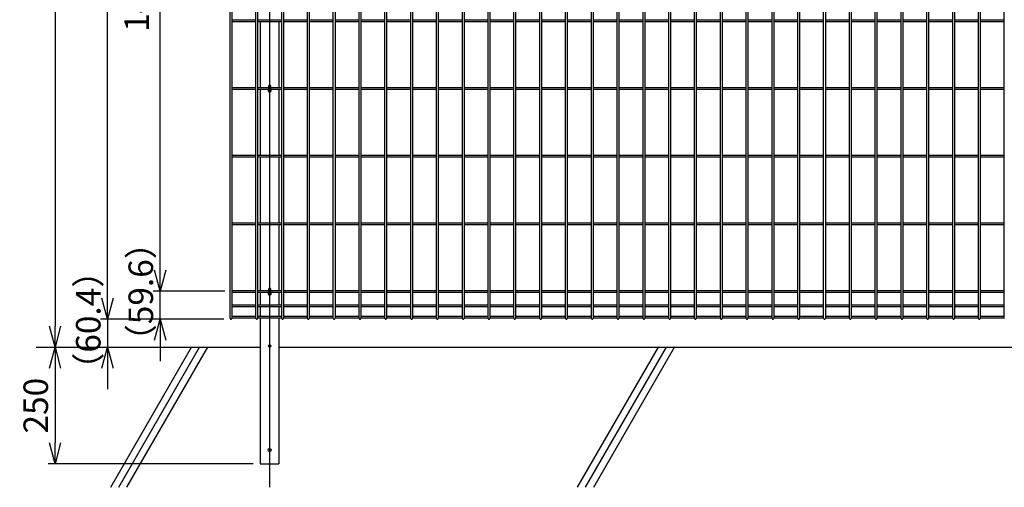
# Model space of a CAD drawing. Units: millimetres. Extents: x 282 to 12247, y 336 to 7957.
# Drawn here: x 8692 to 10801, y 4784 to 5786 of the extents above; entities that cross this region are included whole.
import ezdxf

# ---------------------------------------------------------------- set-up
doc = ezdxf.new("R2010")
doc.units = ezdxf.units.MM
doc.header["$LTSCALE"] = 0.2
doc.linetypes.add('CENTER2', pattern=[28.575, 19.05, -3.175, 3.175, -3.175])
for name, color, linetype in [('CENTER', 6, 'CENTER2'), ('L', 7, 'Continuous'), ('M', 82, 'Continuous'), ('TEXT', 150, 'Continuous')]:
    doc.layers.add(name, color=color, linetype=linetype)
doc.styles.add('NCE', font='romans.shx', dxfattribs={"width": 0.8, "bigfont": 'extfont.shx'})
doc.dimstyles.new('NCE_new_15', dxfattribs={"dimscale": 15, "dimtxt": 3.5, "dimasz": 3, "dimexe": 1, "dimexo": 1, "dimgap": 1, "dimtad": 1, "dimdsep": 46, "dimtxsty": 'NCE', "dimblk": 'OPEN30', "dimcen": 0, "dimclrd": 7, "dimclre": 7, "dimclrt": 256, "dimaunit": 1, "dimadec": 1, "dimazin": 0, "dimtfac": 1, "dimtix": 1, "dimtmove": 2, "dimatfit": 2, "dimldrblk": 'OPEN30', "dimfxl": 1, "dimtolj": 1, "dimtzin": 0, "dimarcsym": 0})

# ---------------------------------------------------------------- blocks, each defined once
blk = doc.blocks.new('_OPEN30')
at = {"color": 0, "linetype": 'ByBlock'}
for p, q in [((-1, 0.268), (0, 0)), ((0, 0), (-1, -0.268)), ((0, 0), (-1, 0))]:
    blk.add_line(p, q, dxfattribs=at)
blk = doc.blocks.new('*D90')
at = {"layer": 'TEXT', "color": 7, "lineweight": -2, "transparency": 16777216}
for p, q in [((8992.4, 5248.7), (8992.4, 5293.7)), ((9131, 5203.7), (8977.4, 5203.7)), ((8992.4, 5144.1), (8992.4, 5203.7)), ((9129.2, 5144.1), (8977.4, 5144.1)), ((8992.4, 5099.1), (8992.4, 5054.1))]:
    blk.add_line(p, q, dxfattribs=at)
at = {"layer": 'TEXT', "color": 7, "lineweight": -2, "transparency": 16777216, "xscale": 45, "yscale": 45, "zscale": 45}
for p, rotation in [((8992.4, 5203.7), 270), ((8992.4, 5144.1), 90)]:
    blk.add_blockref('_OPEN30', p, dxfattribs=dict(at, rotation=rotation))
at = {"layer": 'TEXT', "transparency": 16777216, "insert": (8951.1, 5202.8), "char_height": 52.5, "attachment_point": 5, "rotation": 90, "style": 'NCE'}
blk.add_mtext('\\A1;（59.6）', dxfattribs=at)
blk = doc.blocks.new('*D91')
at = {"layer": 'TEXT', "color": 7, "lineweight": -2, "transparency": 16777216}
for p, q in [((9131, 6798.7), (8977.4, 6798.7)), ((8992.4, 5248.7), (8992.4, 6753.7)), ((9131, 5203.7), (8977.4, 5203.7))]:
    blk.add_line(p, q, dxfattribs=at)
at = {"layer": 'TEXT', "color": 7, "lineweight": -2, "transparency": 16777216, "xscale": 45, "yscale": 45, "zscale": 45}
for p, rotation in [((8992.4, 6798.7), 90), ((8992.4, 5203.7), 270)]:
    blk.add_blockref('_OPEN30', p, dxfattribs=dict(at, rotation=rotation))
at = {"layer": 'TEXT', "transparency": 16777216, "insert": (8942.4, 6001.2), "char_height": 52.5, "attachment_point": 5, "rotation": 90, "style": 'NCE'}
blk.add_mtext('\\A1;145pX11=1595', dxfattribs=at)
blk = doc.blocks.new('*D92')
at = {"layer": 'TEXT', "color": 7, "lineweight": -2, "transparency": 16777216}
for p, q in [((9129.2, 6885.4), (8864.9, 6885.4)), ((8879.9, 5189.1), (8879.9, 6840.4)), ((9129.2, 5144.1), (8864.9, 5144.1))]:
    blk.add_line(p, q, dxfattribs=at)
at = {"layer": 'TEXT', "color": 7, "lineweight": -2, "transparency": 16777216, "xscale": 45, "yscale": 45, "zscale": 45}
for p, rotation in [((8879.9, 6885.4), 90), ((8879.9, 5144.1), 270)]:
    blk.add_blockref('_OPEN30', p, dxfattribs=dict(at, rotation=rotation))
at = {"layer": 'TEXT', "transparency": 16777216, "insert": (8838.6, 6014.8), "char_height": 52.5, "attachment_point": 5, "rotation": 90, "style": 'NCE'}
blk.add_mtext('\\A1;（1741.3）', dxfattribs=at)
blk = doc.blocks.new('*D93')
at = {"layer": 'TEXT', "color": 7, "lineweight": -2, "transparency": 16777216}
for p, q in [((8879.9, 5189.1), (8879.9, 5234.1)), ((9129.2, 5144.1), (8864.9, 5144.1)), ((8879.9, 5144.1), (8879.9, 5083.7)), ((8879.9, 5038.7), (8879.9, 4993.7))]:
    blk.add_line(p, q, dxfattribs=at)
at = {"layer": 'TEXT', "color": 7, "lineweight": -2, "transparency": 16777216, "xscale": 45, "yscale": 45, "zscale": 45}
for p, rotation in [((8879.9, 5144.1), 270), ((8879.9, 5083.7), 90)]:
    blk.add_blockref('_OPEN30', p, dxfattribs=dict(at, rotation=rotation))
at = {"layer": 'TEXT', "transparency": 16777216, "insert": (8838.6, 5141.8), "char_height": 52.5, "attachment_point": 5, "rotation": 90, "style": 'NCE'}
blk.add_mtext('\\A1;（60.4）', dxfattribs=at)
blk = doc.blocks.new('*D94')
at = {"layer": 'TEXT', "color": 7, "lineweight": -2, "transparency": 16777216}
for p, q in [((9129.2, 6885.4), (8752.4, 6885.4)), ((8767.4, 6840.4), (8767.4, 5128.7))]:
    blk.add_line(p, q, dxfattribs=at)
at = {"layer": 'TEXT', "color": 7, "lineweight": -2, "transparency": 16777216, "xscale": 45, "yscale": 45, "zscale": 45}
for p, rotation in [((8767.4, 6885.4), 90), ((8767.4, 5083.7), 270)]:
    blk.add_blockref('_OPEN30', p, dxfattribs=dict(at, rotation=rotation))
at = {"layer": 'TEXT', "transparency": 16777216, "insert": (8726.1, 5984.6), "char_height": 52.5, "attachment_point": 5, "rotation": 90, "style": 'NCE'}
blk.add_mtext('\\A1;H1802', dxfattribs=at)
blk = doc.blocks.new('*D95')
at = {"layer": 'TEXT', "color": 7, "lineweight": -2, "transparency": 16777216}
for p, q in [((8767.4, 5038.7), (8767.4, 4878.7)), ((9192.1, 4833.7), (8752.4, 4833.7))]:
    blk.add_line(p, q, dxfattribs=at)
at = {"layer": 'TEXT', "color": 7, "lineweight": -2, "transparency": 16777216, "xscale": 45, "yscale": 45, "zscale": 45}
for p, rotation in [((8767.4, 5083.7), 90), ((8767.4, 4833.7), 270)]:
    blk.add_blockref('_OPEN30', p, dxfattribs=dict(at, rotation=rotation))
at = {"layer": 'TEXT', "transparency": 16777216, "insert": (8726.1, 4958.7), "char_height": 52.5, "attachment_point": 5, "rotation": 90, "style": 'NCE'}
blk.add_mtext('\\A1;250', dxfattribs=at)

msp = doc.modelspace()

# ---------------------------------------------------------------- linework, layer by layer
at = {"layer": 'CENTER'}
msp.add_line((9227.112, 6877.721), (9227.112, 4783.721), dxfattribs=at)
at = {"layer": 'L'}
for p, q in [((8727.112, 5083.721), (9207.112, 5083.721)), ((8886.587, 4783.721), (9059.792, 5083.721)), ((8903.907, 4783.721), (9077.112, 5083.721)), ((8921.228, 4783.721), (9094.433, 5083.721)), ((9247.112, 5083.721), (11207.112, 5083.721)), ((9886.587, 4783.721), (10059.792, 5083.721)), ((9903.907, 4783.721), (10077.112, 5083.721)), ((9921.228, 4783.721), (10094.433, 5083.721))]:
    msp.add_line(p, q, dxfattribs=at)
at = {"layer": 'M'}
for p, q in [((9142.396, 5145.388), (9142.396, 6883.621)), ((9145.996, 6883.621), (9145.996, 5145.388)), ((9197.673, 5145.388), (9197.673, 6883.621)), ((9201.273, 6883.621), (9201.273, 5145.388)), ((9252.951, 5145.388), (9252.951, 6883.621)), ((9256.551, 6883.621), (9256.551, 5145.388)), ((9308.229, 5145.388), (9308.229, 6883.621)), ((9311.829, 6883.621), (9311.829, 5145.388)), ((9363.507, 5145.388), (9363.507, 6883.621)), ((9367.107, 6883.621), (9367.107, 5145.388)), ((9418.784, 5145.388), (9418.784, 6883.621)), ((9422.384, 6883.621), (9422.384, 5145.388)), ((9474.062, 5145.388), (9474.062, 6883.621)), ((9477.662, 6883.621), (9477.662, 5145.388)), ((9529.34, 5145.388), (9529.34, 6883.621)), ((9532.94, 6883.621), (9532.94, 5145.388)), ((9584.618, 5145.388), (9584.618, 6883.621)), ((9588.218, 6883.621), (9588.218, 5145.388)), ((9639.896, 5145.388), (9639.896, 6883.621)), ((9643.496, 6883.621), (9643.496, 5145.388)), ((9695.173, 5145.388), (9695.173, 6883.621)), ((9698.773, 6883.621), (9698.773, 5145.388)), ((9750.451, 5145.388), (9750.451, 6883.621)), ((9754.051, 6883.621), (9754.051, 5145.388)), ((9805.729, 5145.388), (9805.729, 6883.621)), ((9809.329, 6883.621), (9809.329, 5145.388)), ((9861.007, 5145.388), (9861.007, 6883.621)), ((9864.607, 6883.621), (9864.607, 5145.388)), ((9916.284, 5145.388), (9916.284, 6883.621)), ((9919.884, 6883.621), (9919.884, 5145.388)), ((9971.562, 5145.388), (9971.562, 6883.621)), ((9975.162, 6883.621), (9975.162, 5145.388)), ((10026.84, 5145.388), (10026.84, 6883.621)), ((10030.44, 6883.621), (10030.44, 5145.388)), ((10082.118, 5145.388), (10082.118, 6883.621)), ((10085.718, 6883.621), (10085.718, 5145.388)), ((10137.396, 5145.388), (10137.396, 6883.621)), ((10140.996, 6883.621), (10140.996, 5145.388)), ((10192.673, 5145.388), (10192.673, 6883.621)), ((10196.273, 6883.621), (10196.273, 5145.388)), ((10247.951, 5145.388), (10247.951, 6883.621)), ((10251.551, 6883.621), (10251.551, 5145.388)), ((10303.229, 5145.388), (10303.229, 6883.621)), ((10306.829, 6883.621), (10306.829, 5145.388)), ((10358.507, 5145.388), (10358.507, 6883.621)), ((10362.107, 6883.621), (10362.107, 5145.388)), ((10413.784, 5145.388), (10413.784, 6883.621)), ((10417.384, 6883.621), (10417.384, 5145.388)), ((10469.062, 5145.388), (10469.062, 6883.621)), ((10472.662, 6883.621), (10472.662, 5145.388)), ((10524.34, 5145.388), (10524.34, 6883.621)), ((10527.94, 6883.621), (10527.94, 5145.388)), ((10579.618, 5145.388), (10579.618, 6883.621)), ((10583.218, 6883.621), (10583.218, 5145.388)), ((10634.896, 5145.388), (10634.896, 6883.621)), ((10638.496, 6883.621), (10638.496, 5145.388)), ((10690.173, 5145.388), (10690.173, 6883.621)), ((10693.773, 6883.621), (10693.773, 5145.388)), ((10745.451, 5145.388), (10745.451, 6883.621)), ((10749.051, 6883.621), (10749.051, 5145.388)), ((10800.729, 5145.388), (10800.729, 6883.621)), ((9145.996, 5785.521), (9197.673, 5785.521)), ((9145.996, 5781.921), (9197.673, 5781.921)), ((9201.273, 5785.521), (9252.951, 5785.521)), ((9201.273, 5781.921), (9252.951, 5781.921)), ((9207.112, 5781.721), (9207.112, 5640.721)), ((9247.112, 5781.721), (9247.112, 5640.721)), ((9256.551, 5785.521), (9308.229, 5785.521)), ((9256.551, 5781.921), (9308.229, 5781.921)), ((9311.829, 5785.521), (9363.507, 5785.521)), ((9311.829, 5781.921), (9363.507, 5781.921)), ((9367.107, 5785.521), (9418.784, 5785.521)), ((9367.107, 5781.921), (9418.784, 5781.921)), ((9422.384, 5785.521), (9474.062, 5785.521)), ((9422.384, 5781.921), (9474.062, 5781.921)), ((9477.662, 5785.521), (9529.34, 5785.521)), ((9477.662, 5781.921), (9529.34, 5781.921)), ((9532.94, 5785.521), (9584.618, 5785.521)), ((9532.94, 5781.921), (9584.618, 5781.921)), ((9588.218, 5785.521), (9639.896, 5785.521)), ((9588.218, 5781.921), (9639.896, 5781.921)), ((9643.496, 5785.521), (9695.173, 5785.521)), ((9643.496, 5781.921), (9695.173, 5781.921)), ((9698.773, 5785.521), (9750.451, 5785.521)), ((9698.773, 5781.921), (9750.451, 5781.921)), ((9754.051, 5785.521), (9805.729, 5785.521)), ((9754.051, 5781.921), (9805.729, 5781.921)), ((9809.329, 5785.521), (9861.007, 5785.521)), ((9809.329, 5781.921), (9861.007, 5781.921)), ((9864.607, 5785.521), (9916.284, 5785.521)), ((9864.607, 5781.921), (9916.284, 5781.921)), ((9919.884, 5785.521), (9971.562, 5785.521)), ((9919.884, 5781.921), (9971.562, 5781.921)), ((9975.162, 5785.521), (10026.84, 5785.521)), ((9975.162, 5781.921), (10026.84, 5781.921)), ((10030.44, 5785.521), (10082.118, 5785.521)), ((10030.44, 5781.921), (10082.118, 5781.921)), ((10085.718, 5785.521), (10137.396, 5785.521)), ((10085.718, 5781.921), (10137.396, 5781.921)), ((10140.996, 5785.521), (10192.673, 5785.521)), ((10140.996, 5781.921), (10192.673, 5781.921)), ((10196.273, 5785.521), (10247.951, 5785.521)), ((10196.273, 5781.921), (10247.951, 5781.921)), ((10251.551, 5785.521), (10303.229, 5785.521)), ((10251.551, 5781.921), (10303.229, 5781.921)), ((10306.829, 5785.521), (10358.507, 5785.521)), ((10306.829, 5781.921), (10358.507, 5781.921)), ((10362.107, 5785.521), (10413.784, 5785.521)), ((10362.107, 5781.921), (10413.784, 5781.921)), ((10417.384, 5785.521), (10469.062, 5785.521)), ((10417.384, 5781.921), (10469.062, 5781.921)), ((10472.662, 5785.521), (10524.34, 5785.521)), ((10472.662, 5781.921), (10524.34, 5781.921)), ((10527.94, 5785.521), (10579.618, 5785.521)), ((10527.94, 5781.921), (10579.618, 5781.921)), ((10583.218, 5785.521), (10634.896, 5785.521)), ((10583.218, 5781.921), (10634.896, 5781.921)), ((10638.496, 5785.521), (10690.173, 5785.521)), ((10638.496, 5781.921), (10690.173, 5781.921)), ((10693.773, 5785.521), (10745.451, 5785.521)), ((10693.773, 5781.921), (10745.451, 5781.921)), ((10749.051, 5785.521), (10800.729, 5785.521)), ((10749.051, 5781.921), (10800.729, 5781.921)), ((9145.996, 5640.521), (9197.673, 5640.521)), ((9145.996, 5636.921), (9197.673, 5636.921)), ((9201.273, 5640.521), (9224.937, 5640.521)), ((9201.273, 5636.921), (9224.937, 5636.921)), ((9207.112, 5636.721), (9207.112, 5495.721)), ((9224.937, 5643.396), (9224.937, 5634.046)), ((9229.287, 5634.046), (9229.287, 5643.396)), ((9229.287, 5640.521), (9252.951, 5640.521)), ((9229.287, 5636.921), (9252.951, 5636.921)), ((9247.112, 5636.721), (9247.112, 5495.721)), ((9256.551, 5640.521), (9308.229, 5640.521)), ((9256.551, 5636.921), (9308.229, 5636.921)), ((9311.829, 5640.521), (9363.507, 5640.521)), ((9311.829, 5636.921), (9363.507, 5636.921)), ((9367.107, 5640.521), (9418.784, 5640.521)), ((9367.107, 5636.921), (9418.784, 5636.921)), ((9422.384, 5640.521), (9474.062, 5640.521)), ((9422.384, 5636.921), (9474.062, 5636.921)), ((9477.662, 5640.521), (9529.34, 5640.521)), ((9477.662, 5636.921), (9529.34, 5636.921)), ((9532.94, 5640.521), (9584.618, 5640.521)), ((9532.94, 5636.921), (9584.618, 5636.921)), ((9588.218, 5640.521), (9639.896, 5640.521)), ((9588.218, 5636.921), (9639.896, 5636.921)), ((9643.496, 5640.521), (9695.173, 5640.521)), ((9643.496, 5636.921), (9695.173, 5636.921)), ((9698.773, 5640.521), (9750.451, 5640.521)), ((9698.773, 5636.921), (9750.451, 5636.921)), ((9754.051, 5640.521), (9805.729, 5640.521)), ((9754.051, 5636.921), (9805.729, 5636.921)), ((9809.329, 5640.521), (9861.007, 5640.521)), ((9809.329, 5636.921), (9861.007, 5636.921)), ((9864.607, 5640.521), (9916.284, 5640.521)), ((9864.607, 5636.921), (9916.284, 5636.921)), ((9919.884, 5640.521), (9971.562, 5640.521)), ((9919.884, 5636.921), (9971.562, 5636.921)), ((9975.162, 5640.521), (10026.84, 5640.521)), ((9975.162, 5636.921), (10026.84, 5636.921)), ((10030.44, 5640.521), (10082.118, 5640.521)), ((10030.44, 5636.921), (10082.118, 5636.921)), ((10085.718, 5640.521), (10137.396, 5640.521)), ((10085.718, 5636.921), (10137.396, 5636.921)), ((10140.996, 5640.521), (10192.673, 5640.521)), ((10140.996, 5636.921), (10192.673, 5636.921)), ((10196.273, 5640.521), (10247.951, 5640.521)), ((10196.273, 5636.921), (10247.951, 5636.921)), ((10251.551, 5640.521), (10303.229, 5640.521)), ((10251.551, 5636.921), (10303.229, 5636.921)), ((10306.829, 5640.521), (10358.507, 5640.521)), ((10306.829, 5636.921), (10358.507, 5636.921)), ((10362.107, 5640.521), (10413.784, 5640.521)), ((10362.107, 5636.921), (10413.784, 5636.921)), ((10417.384, 5640.521), (10469.062, 5640.521)), ((10417.384, 5636.921), (10469.062, 5636.921)), ((10472.662, 5640.521), (10524.34, 5640.521)), ((10472.662, 5636.921), (10524.34, 5636.921)), ((10527.94, 5640.521), (10579.618, 5640.521)), ((10527.94, 5636.921), (10579.618, 5636.921)), ((10583.218, 5640.521), (10634.896, 5640.521)), ((10583.218, 5636.921), (10634.896, 5636.921)), ((10638.496, 5640.521), (10690.173, 5640.521)), ((10638.496, 5636.921), (10690.173, 5636.921)), ((10693.773, 5640.521), (10745.451, 5640.521)), ((10693.773, 5636.921), (10745.451, 5636.921)), ((10749.051, 5640.521), (10800.729, 5640.521)), ((10749.051, 5636.921), (10800.729, 5636.921)), ((9145.996, 5495.521), (9197.673, 5495.521)), ((9145.996, 5491.921), (9197.673, 5491.921)), ((9201.273, 5495.521), (9252.951, 5495.521)), ((9201.273, 5491.921), (9252.951, 5491.921)), ((9207.112, 5491.721), (9207.112, 5350.721)), ((9247.112, 5491.721), (9247.112, 5350.721)), ((9256.551, 5495.521), (9308.229, 5495.521)), ((9256.551, 5491.921), (9308.229, 5491.921)), ((9311.829, 5495.521), (9363.507, 5495.521)), ((9311.829, 5491.921), (9363.507, 5491.921)), ((9367.107, 5495.521), (9418.784, 5495.521)), ((9367.107, 5491.921), (9418.784, 5491.921)), ((9422.384, 5495.521), (9474.062, 5495.521)), ((9422.384, 5491.921), (9474.062, 5491.921)), ((9477.662, 5495.521), (9529.34, 5495.521)), ((9477.662, 5491.921), (9529.34, 5491.921)), ((9532.94, 5495.521), (9584.618, 5495.521)), ((9532.94, 5491.921), (9584.618, 5491.921)), ((9588.218, 5495.521), (9639.896, 5495.521)), ((9588.218, 5491.921), (9639.896, 5491.921)), ((9643.496, 5495.521), (9695.173, 5495.521)), ((9643.496, 5491.921), (9695.173, 5491.921)), ((9698.773, 5495.521), (9750.451, 5495.521)), ((9698.773, 5491.921), (9750.451, 5491.921)), ((9754.051, 5495.521), (9805.729, 5495.521)), ((9754.051, 5491.921), (9805.729, 5491.921)), ((9809.329, 5495.521), (9861.007, 5495.521)), ((9809.329, 5491.921), (9861.007, 5491.921)), ((9864.607, 5495.521), (9916.284, 5495.521)), ((9864.607, 5491.921), (9916.284, 5491.921)), ((9919.884, 5495.521), (9971.562, 5495.521)), ((9919.884, 5491.921), (9971.562, 5491.921)), ((9975.162, 5495.521), (10026.84, 5495.521)), ((9975.162, 5491.921), (10026.84, 5491.921)), ((10030.44, 5495.521), (10082.118, 5495.521)), ((10030.44, 5491.921), (10082.118, 5491.921)), ((10085.718, 5495.521), (10137.396, 5495.521)), ((10085.718, 5491.921), (10137.396, 5491.921)), ((10140.996, 5495.521), (10192.673, 5495.521)), ((10140.996, 5491.921), (10192.673, 5491.921)), ((10196.273, 5495.521), (10247.951, 5495.521)), ((10196.273, 5491.921), (10247.951, 5491.921)), ((10251.551, 5495.521), (10303.229, 5495.521)), ((10251.551, 5491.921), (10303.229, 5491.921)), ((10306.829, 5495.521), (10358.507, 5495.521)), ((10306.829, 5491.921), (10358.507, 5491.921)), ((10362.107, 5495.521), (10413.784, 5495.521)), ((10362.107, 5491.921), (10413.784, 5491.921)), ((10417.384, 5495.521), (10469.062, 5495.521)), ((10417.384, 5491.921), (10469.062, 5491.921)), ((10472.662, 5495.521), (10524.34, 5495.521)), ((10472.662, 5491.921), (10524.34, 5491.921)), ((10527.94, 5495.521), (10579.618, 5495.521)), ((10527.94, 5491.921), (10579.618, 5491.921)), ((10583.218, 5495.521), (10634.896, 5495.521)), ((10583.218, 5491.921), (10634.896, 5491.921)), ((10638.496, 5495.521), (10690.173, 5495.521)), ((10638.496, 5491.921), (10690.173, 5491.921)), ((10693.773, 5495.521), (10745.451, 5495.521)), ((10693.773, 5491.921), (10745.451, 5491.921)), ((10749.051, 5495.521), (10800.729, 5495.521)), ((10749.051, 5491.921), (10800.729, 5491.921)), ((9145.996, 5350.521), (9197.673, 5350.521)), ((9145.996, 5346.921), (9197.673, 5346.921)), ((9201.273, 5350.521), (9252.951, 5350.521)), ((9201.273, 5346.921), (9252.951, 5346.921)), ((9207.112, 5346.721), (9207.112, 5205.721)), ((9247.112, 5346.721), (9247.112, 5205.721)), ((9256.551, 5350.521), (9308.229, 5350.521)), ((9256.551, 5346.921), (9308.229, 5346.921)), ((9311.829, 5350.521), (9363.507, 5350.521)), ((9311.829, 5346.921), (9363.507, 5346.921)), ((9367.107, 5350.521), (9418.784, 5350.521)), ((9367.107, 5346.921), (9418.784, 5346.921)), ((9422.384, 5350.521), (9474.062, 5350.521)), ((9422.384, 5346.921), (9474.062, 5346.921)), ((9477.662, 5350.521), (9529.34, 5350.521)), ((9477.662, 5346.921), (9529.34, 5346.921)), ((9532.94, 5350.521), (9584.618, 5350.521)), ((9532.94, 5346.921), (9584.618, 5346.921)), ((9588.218, 5350.521), (9639.896, 5350.521)), ((9588.218, 5346.921), (9639.896, 5346.921)), ((9643.496, 5350.521), (9695.173, 5350.521)), ((9643.496, 5346.921), (9695.173, 5346.921)), ((9698.773, 5350.521), (9750.451, 5350.521)), ((9698.773, 5346.921), (9750.451, 5346.921)), ((9754.051, 5350.521), (9805.729, 5350.521)), ((9754.051, 5346.921), (9805.729, 5346.921)), ((9809.329, 5350.521), (9861.007, 5350.521)), ((9809.329, 5346.921), (9861.007, 5346.921)), ((9864.607, 5350.521), (9916.284, 5350.521)), ((9864.607, 5346.921), (9916.284, 5346.921)), ((9919.884, 5350.521), (9971.562, 5350.521)), ((9919.884, 5346.921), (9971.562, 5346.921)), ((9975.162, 5350.521), (10026.84, 5350.521)), ((9975.162, 5346.921), (10026.84, 5346.921)), ((10030.44, 5350.521), (10082.118, 5350.521)), ((10030.44, 5346.921), (10082.118, 5346.921)), ((10085.718, 5350.521), (10137.396, 5350.521)), ((10085.718, 5346.921), (10137.396, 5346.921)), ((10140.996, 5350.521), (10192.673, 5350.521)), ((10140.996, 5346.921), (10192.673, 5346.921)), ((10196.273, 5350.521), (10247.951, 5350.521)), ((10196.273, 5346.921), (10247.951, 5346.921)), ((10251.551, 5350.521), (10303.229, 5350.521)), ((10251.551, 5346.921), (10303.229, 5346.921)), ((10306.829, 5350.521), (10358.507, 5350.521)), ((10306.829, 5346.921), (10358.507, 5346.921)), ((10362.107, 5350.521), (10413.784, 5350.521)), ((10362.107, 5346.921), (10413.784, 5346.921)), ((10417.384, 5350.521), (10469.062, 5350.521)), ((10417.384, 5346.921), (10469.062, 5346.921)), ((10472.662, 5350.521), (10524.34, 5350.521)), ((10472.662, 5346.921), (10524.34, 5346.921)), ((10527.94, 5350.521), (10579.618, 5350.521)), ((10527.94, 5346.921), (10579.618, 5346.921)), ((10583.218, 5350.521), (10634.896, 5350.521)), ((10583.218, 5346.921), (10634.896, 5346.921)), ((10638.496, 5350.521), (10690.173, 5350.521)), ((10638.496, 5346.921), (10690.173, 5346.921)), ((10693.773, 5350.521), (10745.451, 5350.521)), ((10693.773, 5346.921), (10745.451, 5346.921)), ((10749.051, 5350.521), (10800.729, 5350.521)), ((10749.051, 5346.921), (10800.729, 5346.921)), ((9145.996, 5205.521), (9197.673, 5205.521)), ((9145.996, 5201.921), (9197.673, 5201.921)), ((9201.273, 5205.521), (9224.937, 5205.521)), ((9201.273, 5201.921), (9224.937, 5201.921)), ((9207.112, 5201.721), (9207.112, 5174.22)), ((9224.937, 5208.396), (9224.937, 5199.046)), ((9229.287, 5199.046), (9229.287, 5208.396)), ((9229.287, 5205.521), (9252.951, 5205.521)), ((9229.287, 5201.921), (9252.951, 5201.921)), ((9247.112, 5201.721), (9247.112, 5174.22)), ((9256.551, 5205.521), (9308.229, 5205.521)), ((9256.551, 5201.921), (9308.229, 5201.921)), ((9311.829, 5205.521), (9363.507, 5205.521)), ((9311.829, 5201.921), (9363.507, 5201.921)), ((9367.107, 5205.521), (9418.784, 5205.521)), ((9367.107, 5201.921), (9418.784, 5201.921)), ((9422.384, 5205.521), (9474.062, 5205.521)), ((9422.384, 5201.921), (9474.062, 5201.921)), ((9477.662, 5205.521), (9529.34, 5205.521)), ((9477.662, 5201.921), (9529.34, 5201.921)), ((9532.94, 5205.521), (9584.618, 5205.521)), ((9532.94, 5201.921), (9584.618, 5201.921)), ((9588.218, 5205.521), (9639.896, 5205.521)), ((9588.218, 5201.921), (9639.896, 5201.921)), ((9643.496, 5205.521), (9695.173, 5205.521)), ((9643.496, 5201.921), (9695.173, 5201.921)), ((9698.773, 5205.521), (9750.451, 5205.521)), ((9698.773, 5201.921), (9750.451, 5201.921)), ((9754.051, 5205.521), (9805.729, 5205.521)), ((9754.051, 5201.921), (9805.729, 5201.921)), ((9809.329, 5205.521), (9861.007, 5205.521)), ((9809.329, 5201.921), (9861.007, 5201.921)), ((9864.607, 5205.521), (9916.284, 5205.521)), ((9864.607, 5201.921), (9916.284, 5201.921)), ((9919.884, 5205.521), (9971.562, 5205.521)), ((9919.884, 5201.921), (9971.562, 5201.921)), ((9975.162, 5205.521), (10026.84, 5205.521)), ((9975.162, 5201.921), (10026.84, 5201.921)), ((10030.44, 5205.521), (10082.118, 5205.521)), ((10030.44, 5201.921), (10082.118, 5201.921)), ((10085.718, 5205.521), (10137.396, 5205.521)), ((10085.718, 5201.921), (10137.396, 5201.921)), ((10140.996, 5205.521), (10192.673, 5205.521)), ((10140.996, 5201.921), (10192.673, 5201.921)), ((10196.273, 5205.521), (10247.951, 5205.521)), ((10196.273, 5201.921), (10247.951, 5201.921)), ((10251.551, 5205.521), (10303.229, 5205.521)), ((10251.551, 5201.921), (10303.229, 5201.921)), ((10306.829, 5205.521), (10358.507, 5205.521)), ((10306.829, 5201.921), (10358.507, 5201.921)), ((10362.107, 5205.521), (10413.784, 5205.521)), ((10362.107, 5201.921), (10413.784, 5201.921)), ((10417.384, 5205.521), (10469.062, 5205.521)), ((10417.384, 5201.921), (10469.062, 5201.921)), ((10472.662, 5205.521), (10524.34, 5205.521)), ((10472.662, 5201.921), (10524.34, 5201.921)), ((10527.94, 5205.521), (10579.618, 5205.521)), ((10527.94, 5201.921), (10579.618, 5201.921)), ((10583.218, 5205.521), (10634.896, 5205.521)), ((10583.218, 5201.921), (10634.896, 5201.921)), ((10638.496, 5205.521), (10690.173, 5205.521)), ((10638.496, 5201.921), (10690.173, 5201.921)), ((10693.773, 5205.521), (10745.451, 5205.521)), ((10693.773, 5201.921), (10745.451, 5201.921)), ((10749.051, 5205.521), (10800.729, 5205.521)), ((10749.051, 5201.921), (10800.729, 5201.921)), ((9145.996, 5174.586), (9197.673, 5174.586)), ((9145.996, 5170.986), (9197.673, 5170.986)), ((9201.273, 5174.586), (9252.951, 5174.586)), ((9201.273, 5170.986), (9252.951, 5170.986)), ((9207.112, 5170.22), (9207.112, 5151.489)), ((9247.112, 5170.22), (9247.112, 5151.489)), ((9256.551, 5174.586), (9308.229, 5174.586)), ((9256.551, 5170.986), (9308.229, 5170.986)), ((9311.829, 5174.586), (9363.507, 5174.586)), ((9311.829, 5170.986), (9363.507, 5170.986)), ((9367.107, 5174.586), (9418.784, 5174.586)), ((9367.107, 5170.986), (9418.784, 5170.986)), ((9422.384, 5174.586), (9474.062, 5174.586)), ((9422.384, 5170.986), (9474.062, 5170.986)), ((9477.662, 5174.586), (9529.34, 5174.586)), ((9477.662, 5170.986), (9529.34, 5170.986)), ((9532.94, 5174.586), (9584.618, 5174.586)), ((9532.94, 5170.986), (9584.618, 5170.986)), ((9588.218, 5174.586), (9639.896, 5174.586)), ((9588.218, 5170.986), (9639.896, 5170.986)), ((9643.496, 5174.586), (9695.173, 5174.586)), ((9643.496, 5170.986), (9695.173, 5170.986)), ((9698.773, 5174.586), (9750.451, 5174.586)), ((9698.773, 5170.986), (9750.451, 5170.986)), ((9754.051, 5174.586), (9805.729, 5174.586)), ((9754.051, 5170.986), (9805.729, 5170.986)), ((9809.329, 5174.586), (9861.007, 5174.586)), ((9809.329, 5170.986), (9861.007, 5170.986)), ((9864.607, 5174.586), (9916.284, 5174.586)), ((9864.607, 5170.986), (9916.284, 5170.986)), ((9919.884, 5174.586), (9971.562, 5174.586)), ((9919.884, 5170.986), (9971.562, 5170.986)), ((9975.162, 5174.586), (10026.84, 5174.586)), ((9975.162, 5170.986), (10026.84, 5170.986)), ((10030.44, 5174.586), (10082.118, 5174.586)), ((10030.44, 5170.986), (10082.118, 5170.986)), ((10085.718, 5174.586), (10137.396, 5174.586)), ((10085.718, 5170.986), (10137.396, 5170.986)), ((10140.996, 5174.586), (10192.673, 5174.586)), ((10140.996, 5170.986), (10192.673, 5170.986)), ((10196.273, 5174.586), (10247.951, 5174.586)), ((10196.273, 5170.986), (10247.951, 5170.986)), ((10251.551, 5174.586), (10303.229, 5174.586)), ((10251.551, 5170.986), (10303.229, 5170.986)), ((10306.829, 5174.586), (10358.507, 5174.586)), ((10306.829, 5170.986), (10358.507, 5170.986)), ((10362.107, 5174.586), (10413.784, 5174.586)), ((10362.107, 5170.986), (10413.784, 5170.986)), ((10417.384, 5174.586), (10469.062, 5174.586)), ((10417.384, 5170.986), (10469.062, 5170.986)), ((10472.662, 5174.586), (10524.34, 5174.586)), ((10472.662, 5170.986), (10524.34, 5170.986)), ((10527.94, 5174.586), (10579.618, 5174.586)), ((10527.94, 5170.986), (10579.618, 5170.986)), ((10583.218, 5174.586), (10634.896, 5174.586)), ((10583.218, 5170.986), (10634.896, 5170.986)), ((10638.496, 5174.586), (10690.173, 5174.586)), ((10638.496, 5170.986), (10690.173, 5170.986)), ((10693.773, 5174.586), (10745.451, 5174.586)), ((10693.773, 5170.986), (10745.451, 5170.986)), ((10749.051, 5174.586), (10800.729, 5174.586)), ((10749.051, 5170.986), (10800.729, 5170.986)), ((9145.996, 5150.724), (9197.673, 5150.724)), ((9145.996, 5147.124), (9197.673, 5147.124)), ((9201.273, 5150.724), (9252.951, 5150.724)), ((9201.273, 5147.124), (9252.951, 5147.124)), ((9207.112, 5147.489), (9207.112, 4833.721)), ((9247.112, 5147.489), (9247.112, 4833.721)), ((9256.551, 5150.724), (9308.229, 5150.724)), ((9256.551, 5147.124), (9308.229, 5147.124)), ((9311.829, 5150.724), (9363.507, 5150.724)), ((9311.829, 5147.124), (9363.507, 5147.124)), ((9367.107, 5150.724), (9418.784, 5150.724)), ((9367.107, 5147.124), (9418.784, 5147.124)), ((9422.384, 5150.724), (9474.062, 5150.724)), ((9422.384, 5147.124), (9474.062, 5147.124)), ((9477.662, 5150.724), (9529.34, 5150.724)), ((9477.662, 5147.124), (9529.34, 5147.124)), ((9532.94, 5150.724), (9584.618, 5150.724)), ((9532.94, 5147.124), (9584.618, 5147.124)), ((9588.218, 5150.724), (9639.896, 5150.724)), ((9588.218, 5147.124), (9639.896, 5147.124)), ((9643.496, 5150.724), (9695.173, 5150.724)), ((9643.496, 5147.124), (9695.173, 5147.124)), ((9698.773, 5150.724), (9750.451, 5150.724)), ((9698.773, 5147.124), (9750.451, 5147.124)), ((9754.051, 5150.724), (9805.729, 5150.724)), ((9754.051, 5147.124), (9805.729, 5147.124)), ((9809.329, 5150.724), (9861.007, 5150.724)), ((9809.329, 5147.124), (9861.007, 5147.124)), ((9864.607, 5150.724), (9916.284, 5150.724)), ((9864.607, 5147.124), (9916.284, 5147.124)), ((9919.884, 5150.724), (9971.562, 5150.724)), ((9919.884, 5147.124), (9971.562, 5147.124)), ((9975.162, 5150.724), (10026.84, 5150.724)), ((9975.162, 5147.124), (10026.84, 5147.124)), ((10030.44, 5150.724), (10082.118, 5150.724)), ((10030.44, 5147.124), (10082.118, 5147.124)), ((10085.718, 5150.724), (10137.396, 5150.724)), ((10085.718, 5147.124), (10137.396, 5147.124)), ((10140.996, 5150.724), (10192.673, 5150.724)), ((10140.996, 5147.124), (10192.673, 5147.124)), ((10196.273, 5150.724), (10247.951, 5150.724)), ((10196.273, 5147.124), (10247.951, 5147.124)), ((10251.551, 5150.724), (10303.229, 5150.724)), ((10251.551, 5147.124), (10303.229, 5147.124)), ((10306.829, 5150.724), (10358.507, 5150.724)), ((10306.829, 5147.124), (10358.507, 5147.124)), ((10362.107, 5150.724), (10413.784, 5150.724)), ((10362.107, 5147.124), (10413.784, 5147.124)), ((10417.384, 5150.724), (10469.062, 5150.724)), ((10417.384, 5147.124), (10469.062, 5147.124)), ((10472.662, 5150.724), (10524.34, 5150.724)), ((10472.662, 5147.124), (10524.34, 5147.124)), ((10527.94, 5150.724), (10579.618, 5150.724)), ((10527.94, 5147.124), (10579.618, 5147.124)), ((10583.218, 5150.724), (10634.896, 5150.724)), ((10583.218, 5147.124), (10634.896, 5147.124)), ((10638.496, 5150.724), (10690.173, 5150.724)), ((10638.496, 5147.124), (10690.173, 5147.124)), ((10693.773, 5150.724), (10745.451, 5150.724)), ((10693.773, 5147.124), (10745.451, 5147.124)), ((10749.051, 5150.724), (10800.729, 5150.724)), ((10749.051, 5147.124), (10800.729, 5147.124)), ((9207.112, 4833.721), (9247.112, 4833.721))]:
    msp.add_line(p, q, dxfattribs=at)
for points in [[(9142.396, 5145.388, 0.15631191), (9142.586, 5144.819, 0.08488809), (9142.923, 5144.488, 0.06871772), (9143.391, 5144.25, 0.08454812), (9144.196, 5144.115, 0.08454812), (9145, 5144.25, 0.06871772), (9145.468, 5144.488, 0.08488809), (9145.805, 5144.819, 0.15631191), (9145.996, 5145.388, 0.15631191), (9145.996, 5145.388, 0.15631191)], [(9197.673, 5145.388, 0.15631191), (9197.863, 5144.819, 0.08488809), (9198.2, 5144.488, 0.06871772), (9198.668, 5144.25, 0.08454812), (9199.473, 5144.115, 0.08454812), (9200.278, 5144.25, 0.06871772), (9200.746, 5144.488, 0.08488809), (9201.083, 5144.819, 0.15631191), (9201.273, 5145.388, 0.15631191), (9201.273, 5145.388, 0.15631191)], [(9252.951, 5145.388, 0.15631191), (9253.141, 5144.819, 0.08488809), (9253.478, 5144.488, 0.06871772), (9253.946, 5144.25, 0.08454812), (9254.751, 5144.115, 0.08454812), (9255.556, 5144.25, 0.06871772), (9256.024, 5144.488, 0.08488809), (9256.361, 5144.819, 0.15631191), (9256.551, 5145.388, 0.15631191), (9256.551, 5145.388, 0.15631191)], [(9308.229, 5145.388, 0.15631191), (9308.419, 5144.819, 0.08488809), (9308.756, 5144.488, 0.06871772), (9309.224, 5144.25, 0.08454812), (9310.029, 5144.115, 0.08454812), (9310.834, 5144.25, 0.06871772), (9311.302, 5144.488, 0.08488809), (9311.639, 5144.819, 0.15631191), (9311.829, 5145.388, 0.15631191), (9311.829, 5145.388, 0.15631191)], [(9363.507, 5145.388, 0.15631191), (9363.697, 5144.819, 0.08488809), (9364.034, 5144.488, 0.06871772), (9364.502, 5144.25, 0.08454812), (9365.307, 5144.115, 0.08454812), (9366.112, 5144.25, 0.06871772), (9366.579, 5144.488, 0.08488809), (9366.917, 5144.819, 0.15631191), (9367.107, 5145.388, 0.15631191), (9367.107, 5145.388, 0.15631191)], [(9418.784, 5145.388, 0.15631191), (9418.974, 5144.819, 0.08488809), (9419.312, 5144.488, 0.06871772), (9419.779, 5144.25, 0.08454812), (9420.584, 5144.115, 0.08454812), (9421.389, 5144.25, 0.06871772), (9421.857, 5144.488, 0.08488809), (9422.194, 5144.819, 0.15631191), (9422.384, 5145.388, 0.15631191), (9422.384, 5145.388, 0.15631191)], [(9474.062, 5145.388, 0.15631191), (9474.252, 5144.819, 0.08488809), (9474.589, 5144.488, 0.06871772), (9475.057, 5144.25, 0.08454812), (9475.862, 5144.115, 0.08454812), (9476.667, 5144.25, 0.06871772), (9477.135, 5144.488, 0.08488809), (9477.472, 5144.819, 0.15631191), (9477.662, 5145.388, 0.15631191), (9477.662, 5145.388, 0.15631191)], [(9529.34, 5145.388, 0.15631191), (9529.53, 5144.819, 0.08488809), (9529.867, 5144.488, 0.06871772), (9530.335, 5144.25, 0.08454812), (9531.14, 5144.115, 0.08454812), (9531.945, 5144.25, 0.06871772), (9532.413, 5144.488, 0.08488809), (9532.75, 5144.819, 0.15631191), (9532.94, 5145.388, 0.15631191), (9532.94, 5145.388, 0.15631191)], [(9584.618, 5145.388, 0.15631191), (9584.808, 5144.819, 0.08488809), (9585.145, 5144.488, 0.06871772), (9585.613, 5144.25, 0.08454812), (9586.418, 5144.115, 0.08454812), (9587.223, 5144.25, 0.06871772), (9587.691, 5144.488, 0.08488809), (9588.028, 5144.819, 0.15631191), (9588.218, 5145.388, 0.15631191), (9588.218, 5145.388, 0.15631191)], [(9639.896, 5145.388, 0.15631191), (9640.086, 5144.819, 0.08488809), (9640.423, 5144.488, 0.06871772), (9640.891, 5144.25, 0.08454812), (9641.696, 5144.115, 0.08454812), (9642.5, 5144.25, 0.06871772), (9642.968, 5144.488, 0.08488809), (9643.305, 5144.819, 0.15631191), (9643.496, 5145.388, 0.15631191), (9643.496, 5145.388, 0.15631191)], [(9695.173, 5145.388, 0.15631191), (9695.363, 5144.819, 0.08488809), (9695.7, 5144.488, 0.06871772), (9696.168, 5144.25, 0.08454812), (9696.973, 5144.115, 0.08454812), (9697.778, 5144.25, 0.06871772), (9698.246, 5144.488, 0.08488809), (9698.583, 5144.819, 0.15631191), (9698.773, 5145.388, 0.15631191), (9698.773, 5145.388, 0.15631191)], [(9750.451, 5145.388, 0.15631191), (9750.641, 5144.819, 0.08488809), (9750.978, 5144.488, 0.06871772), (9751.446, 5144.25, 0.08454812), (9752.251, 5144.115, 0.08454812), (9753.056, 5144.25, 0.06871772), (9753.524, 5144.488, 0.08488809), (9753.861, 5144.819, 0.15631191), (9754.051, 5145.388, 0.15631191), (9754.051, 5145.388, 0.15631191)], [(9805.729, 5145.388, 0.15631191), (9805.919, 5144.819, 0.08488809), (9806.256, 5144.488, 0.06871772), (9806.724, 5144.25, 0.08454812), (9807.529, 5144.115, 0.08454812), (9808.334, 5144.25, 0.06871772), (9808.802, 5144.488, 0.08488809), (9809.139, 5144.819, 0.15631191), (9809.329, 5145.388, 0.15631191), (9809.329, 5145.388, 0.15631191)], [(9861.007, 5145.388, 0.15631191), (9861.197, 5144.819, 0.08488809), (9861.534, 5144.488, 0.06871772), (9862.002, 5144.25, 0.08454812), (9862.807, 5144.115, 0.08454812), (9863.612, 5144.25, 0.06871772), (9864.079, 5144.488, 0.08488809), (9864.417, 5144.819, 0.15631191), (9864.607, 5145.388, 0.15631191), (9864.607, 5145.388, 0.15631191)], [(9916.284, 5145.388, 0.15631191), (9916.474, 5144.819, 0.08488809), (9916.812, 5144.488, 0.06871772), (9917.279, 5144.25, 0.08454812), (9918.084, 5144.115, 0.08454812), (9918.889, 5144.25, 0.06871772), (9919.357, 5144.488, 0.08488809), (9919.694, 5144.819, 0.15631191), (9919.884, 5145.388, 0.15631191), (9919.884, 5145.388, 0.15631191)], [(9971.562, 5145.388, 0.15631191), (9971.752, 5144.819, 0.08488809), (9972.089, 5144.488, 0.06871772), (9972.557, 5144.25, 0.08454812), (9973.362, 5144.115, 0.08454812), (9974.167, 5144.25, 0.06871772), (9974.635, 5144.488, 0.08488809), (9974.972, 5144.819, 0.15631191), (9975.162, 5145.388, 0.15631191), (9975.162, 5145.388, 0.15631191)], [(10026.84, 5145.388, 0.15631191), (10027.03, 5144.819, 0.08488809), (10027.367, 5144.488, 0.06871772), (10027.835, 5144.25, 0.08454812), (10028.64, 5144.115, 0.08454812), (10029.445, 5144.25, 0.06871772), (10029.913, 5144.488, 0.08488809), (10030.25, 5144.819, 0.15631191), (10030.44, 5145.388, 0.15631191), (10030.44, 5145.388, 0.15631191)], [(10082.118, 5145.388, 0.15631191), (10082.308, 5144.819, 0.08488809), (10082.645, 5144.488, 0.06871772), (10083.113, 5144.25, 0.08454812), (10083.918, 5144.115, 0.08454812), (10084.723, 5144.25, 0.06871772), (10085.191, 5144.488, 0.08488809), (10085.528, 5144.819, 0.15631191), (10085.718, 5145.388, 0.15631191), (10085.718, 5145.388, 0.15631191)], [(10137.396, 5145.388, 0.15631191), (10137.586, 5144.819, 0.08488809), (10137.923, 5144.488, 0.06871772), (10138.391, 5144.25, 0.08454812), (10139.196, 5144.115, 0.08454812), (10140, 5144.25, 0.06871772), (10140.468, 5144.488, 0.08488809), (10140.805, 5144.819, 0.15631191), (10140.996, 5145.388, 0.15631191), (10140.996, 5145.388, 0.15631191)], [(10192.673, 5145.388, 0.15631191), (10192.863, 5144.819, 0.08488809), (10193.2, 5144.488, 0.06871772), (10193.668, 5144.25, 0.08454812), (10194.473, 5144.115, 0.08454812), (10195.278, 5144.25, 0.06871772), (10195.746, 5144.488, 0.08488809), (10196.083, 5144.819, 0.15631191), (10196.273, 5145.388, 0.15631191), (10196.273, 5145.388, 0.15631191)], [(10247.951, 5145.388, 0.15631191), (10248.141, 5144.819, 0.08488809), (10248.478, 5144.488, 0.06871772), (10248.946, 5144.25, 0.08454812), (10249.751, 5144.115, 0.08454812), (10250.556, 5144.25, 0.06871772), (10251.024, 5144.488, 0.08488809), (10251.361, 5144.819, 0.15631191), (10251.551, 5145.388, 0.15631191), (10251.551, 5145.388, 0.15631191)], [(10303.229, 5145.388, 0.15631191), (10303.419, 5144.819, 0.08488809), (10303.756, 5144.488, 0.06871772), (10304.224, 5144.25, 0.08454812), (10305.029, 5144.115, 0.08454812), (10305.834, 5144.25, 0.06871772), (10306.302, 5144.488, 0.08488809), (10306.639, 5144.819, 0.15631191), (10306.829, 5145.388, 0.15631191), (10306.829, 5145.388, 0.15631191)], [(10358.507, 5145.388, 0.15631191), (10358.697, 5144.819, 0.08488809), (10359.034, 5144.488, 0.06871772), (10359.502, 5144.25, 0.08454812), (10360.307, 5144.115, 0.08454812), (10361.112, 5144.25, 0.06871772), (10361.579, 5144.488, 0.08488809), (10361.917, 5144.819, 0.15631191), (10362.107, 5145.388, 0.15631191), (10362.107, 5145.388, 0.15631191)], [(10413.784, 5145.388, 0.15631191), (10413.974, 5144.819, 0.08488809), (10414.312, 5144.488, 0.06871772), (10414.779, 5144.25, 0.08454812), (10415.584, 5144.115, 0.08454812), (10416.389, 5144.25, 0.06871772), (10416.857, 5144.488, 0.08488809), (10417.194, 5144.819, 0.15631191), (10417.384, 5145.388, 0.15631191), (10417.384, 5145.388, 0.15631191)], [(10469.062, 5145.388, 0.15631191), (10469.252, 5144.819, 0.08488809), (10469.589, 5144.488, 0.06871772), (10470.057, 5144.25, 0.08454812), (10470.862, 5144.115, 0.08454812), (10471.667, 5144.25, 0.06871772), (10472.135, 5144.488, 0.08488809), (10472.472, 5144.819, 0.15631191), (10472.662, 5145.388, 0.15631191), (10472.662, 5145.388, 0.15631191)], [(10524.34, 5145.388, 0.15631191), (10524.53, 5144.819, 0.08488809), (10524.867, 5144.488, 0.06871772), (10525.335, 5144.25, 0.08454812), (10526.14, 5144.115, 0.08454812), (10526.945, 5144.25, 0.06871772), (10527.413, 5144.488, 0.08488809), (10527.75, 5144.819, 0.15631191), (10527.94, 5145.388, 0.15631191), (10527.94, 5145.388, 0.15631191)], [(10579.618, 5145.388, 0.15631191), (10579.808, 5144.819, 0.08488809), (10580.145, 5144.488, 0.06871772), (10580.613, 5144.25, 0.08454812), (10581.418, 5144.115, 0.08454812), (10582.223, 5144.25, 0.06871772), (10582.691, 5144.488, 0.08488809), (10583.028, 5144.819, 0.15631191), (10583.218, 5145.388, 0.15631191), (10583.218, 5145.388, 0.15631191)], [(10634.896, 5145.388, 0.15631191), (10635.086, 5144.819, 0.08488809), (10635.423, 5144.488, 0.06871772), (10635.891, 5144.25, 0.08454812), (10636.696, 5144.115, 0.08454812), (10637.5, 5144.25, 0.06871772), (10637.968, 5144.488, 0.08488809), (10638.305, 5144.819, 0.15631191), (10638.496, 5145.388, 0.15631191), (10638.496, 5145.388, 0.15631191)], [(10690.173, 5145.388, 0.15631191), (10690.363, 5144.819, 0.08488809), (10690.7, 5144.488, 0.06871772), (10691.168, 5144.25, 0.08454812), (10691.973, 5144.115, 0.08454812), (10692.778, 5144.25, 0.06871772), (10693.246, 5144.488, 0.08488809), (10693.583, 5144.819, 0.15631191), (10693.773, 5145.388, 0.15631191), (10693.773, 5145.388, 0.15631191)], [(10745.451, 5145.388, 0.15631191), (10745.641, 5144.819, 0.08488809), (10745.978, 5144.488, 0.06871772), (10746.446, 5144.25, 0.08454812), (10747.251, 5144.115, 0.08454812), (10748.056, 5144.25, 0.06871772), (10748.524, 5144.488, 0.08488809), (10748.861, 5144.819, 0.15631191), (10749.051, 5145.388, 0.15631191), (10749.051, 5145.388, 0.15631191)]]:
    msp.add_lwpolyline(points, format="xyb", dxfattribs=at)
for centre, radius in [((9227.112, 5086.221), 2.5), ((9227.112, 4863.721), 3.5)]:
    msp.add_circle(centre, radius, dxfattribs=at)
for centre, radius, start, end in [((9227.112, 5634.046), 3.5, 130.156512, 49.843488), ((9227.112, 5643.396), 2.175, 0, 180), ((9227.112, 5634.046), 2.175, 180, 0), ((9227.112, 5208.396), 2.175, 0, 180), ((9227.112, 5199.046), 3.5, 130.156512, 49.843488), ((9227.112, 5199.046), 2.175, 180, 0)]:
    msp.add_arc(centre, radius, start, end, dxfattribs=at)

# ---------------------------------------------------------------- dimensions: what is measured, and where the dimension line sits
at = {"layer": 'TEXT'}
dim = msp.add_linear_dim(base=(8767.396, 5083.721), p1=(9144.196, 6885.421), p2=(8767.396, 5083.721), angle=90, dimstyle='NCE_new_15', override={"dimdec": 0, "dimpost": 'H<>'}, dxfattribs=at)
dim.commit()
dim.dimension.update_dxf_attribs({"geometry": '*D94', "text_midpoint": (8726.146, 5984.571)})
dim = msp.add_linear_dim(base=(8879.896, 6885.421), p1=(9144.196, 5144.115), p2=(9144.196, 6885.421), angle=90, text='（<>）', dimstyle='NCE_new_15', override={"dimdec": 1}, dxfattribs=at)
dim.commit()
dim.dimension.update_dxf_attribs({"geometry": '*D92', "text_midpoint": (8838.646, 6014.768)})
dim = msp.add_linear_dim(base=(8992.396, 6798.721), p1=(9145.996, 5203.721), p2=(9145.996, 6798.721), angle=90, text='145pX11=<>', dimstyle='NCE_new_15', dxfattribs=at)
dim.commit()
dim.dimension.update_dxf_attribs({"geometry": '*D91', "text_midpoint": (8942.396, 6001.221)})
for base, p2, picture, middle in [((8992.396, 5203.721), (9145.996, 5203.721), '*D90', (8951.146, 5202.79)), ((8879.896, 5083.721), (8879.896, 5083.721), '*D93', (8838.646, 5141.773))]:
    dim = msp.add_linear_dim(base=base, p1=(9144.196, 5144.115), p2=p2, angle=90, text='（<>）', dimstyle='NCE_new_15', override={"dimdec": 1}, dxfattribs=at)
    dim.commit()
    dim.dimension.update_dxf_attribs({"geometry": picture, "text_midpoint": middle, "dimtype": 160})
dim = msp.add_linear_dim(base=(8767.396, 4833.721), p1=(8767.396, 5083.721), p2=(9207.112, 4833.721), angle=90, dimstyle='NCE_new_15', dxfattribs=at)
dim.commit()
dim.dimension.update_dxf_attribs({"geometry": '*D95', "text_midpoint": (8726.146, 4958.721)})

doc.saveas('drawing.dxf')
